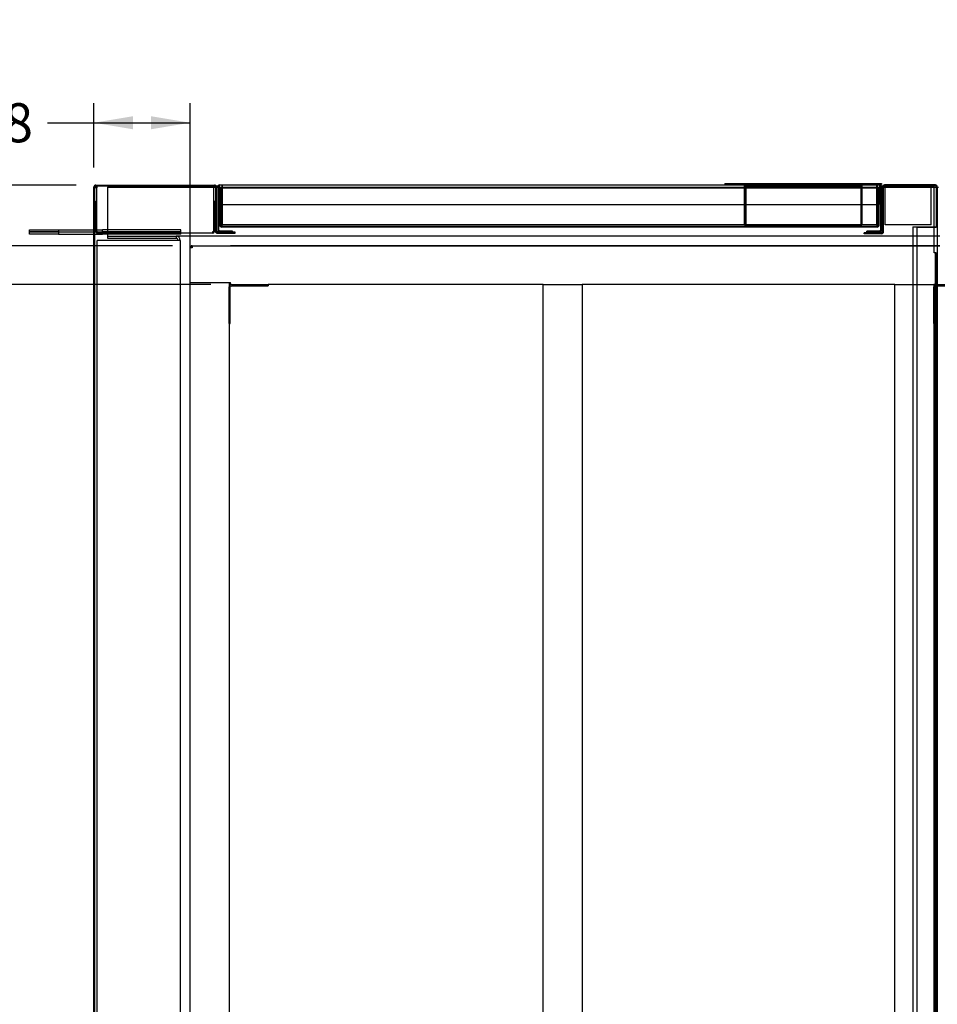
# Paper-space layout 'Layout1' of a CAD drawing. Units: inches. Extents: x 0 to 16.7, y -0.7 to 10.7.
# Drawn here: x 6.1 to 8.9, y 2.4 to 5.4 of the extents above; entities that cross this region are included whole.
import ezdxf
from ezdxf import colors
from ezdxf.entities.mleader import LeaderData, LeaderLine
from ezdxf.enums import TextEntityAlignment as Align
from ezdxf.lldxf.tags import DXFTag
from ezdxf.math import Vec2, Vec3

# ---------------------------------------------------------------- set-up
doc = ezdxf.new("R2010")
doc.units = ezdxf.units.IN
doc.header["$MEASUREMENT"] = 0
for name, color, linetype in [('0501F-0463_BASE_', 7, 'Continuous'), ('0501F-0465_LIFTI', 7, 'Continuous'), ('0501F-_0453_BASE', 7, 'Continuous'), ('0506F-2484_EVAP_', 7, 'Continuous'), ('0506F-3006', 7, 'Continuous'), ('0510F-3194_BTM_E', 7, 'Continuous'), ('0571F-0897', 7, 'Continuous'), ('0712F-5076_CAP_S', 7, 'Continuous'), ('0712F-5077_CAP_E', 7, 'Continuous'), ('0712F-5078_SIDE_', 7, 'Continuous'), ('0712F-5723_SIDE_', 7, 'Continuous'), ('0712F-5724_CAP_S', 7, 'Continuous'), ('0712F-6388', 7, 'Continuous'), ('0712F-6389', 7, 'Continuous'), ('0719F-4057_ACCES', 7, 'Continuous'), ('0719F-4058_CAP_A', 7, 'Continuous'), ('0851F-CURB_A_CAB', 7, 'Continuous'), ('0851P-CURB_A_CAB', 7, 'Continuous'), ('1520P-0877_BLKHD', 7, 'Continuous'), ('1520P-0898_INS_S', 7, 'Continuous'), ('1520P-1041_INS_S', 7, 'Continuous'), ('1520P-1043_INS_A', 7, 'Continuous'), ('1520P-4950', 7, 'Continuous'), ('1520P-4980', 7, 'Continuous'), ('Default', 7, 'Continuous')]:
    doc.layers.add(name, color=color, linetype=linetype)
doc.styles.add('SEACAD_Arial', font='arial.ttf')
tags = doc.linetypes.add('HIDDEN2', pattern=[0.1875, 0.125, -0.0625]).pattern_tags.tags
tags[6:7] = [DXFTag(74, 4), DXFTag(75, 0), DXFTag(340, '0'), DXFTag(46, 0.0), DXFTag(50, 0.0), DXFTag(44, 0.0), DXFTag(45, 0.0)]
tags[4:5] = [DXFTag(74, 4), DXFTag(75, 0), DXFTag(340, '0'), DXFTag(46, 0.0), DXFTag(50, 0.0), DXFTag(44, 0.0), DXFTag(45, 0.0)]
doc.dimstyles.new('HORIZ', dxfattribs={"dimtxt": 0.12, "dimasz": 0.12, "dimexe": 0.06, "dimexo": 0.06, "dimgap": 0.03, "dimtad": 0, "dimtih": 1, "dimtoh": 1, "dimdec": 3, "dimlfac": 16.666667, "dimzin": 4, "dimdsep": 46, "dimlunit": 5, "dimtxsty": 'SEACAD_Arial', "dimblk1": '_SE_FILLED', "dimblk2": '_SE_FILLED', "dimsah": 1, "dimcen": 0.06, "dimadec": 0, "dimazin": 0, "dimtfac": 0.8, "dimtdec": 0, "dimtofl": 0, "dimtmove": 0, "dimatfit": 3, "dimfxl": 1, "dimfrac": 2, "dimtolj": 1, "dimtzin": 4, "dimarcsym": 0})

# ---------------------------------------------------------------- blocks, each defined once
blk = doc.blocks.new('SE')
at = {"layer": '0501F-0463_BASE_', "color": 7, "linetype": 'HIDDEN2'}
for p, q in [((6.3397, 4.8935), (8.8783, 4.8935)), ((6.3397, 4.8935), (6.3397, 4.8804)), ((6.3397, 4.8804), (6.3397, 4.7566)), ((8.8844, 4.8935), (8.8874, 4.8935)), ((6.3397, 4.7566), (6.3397, 4.7435)), ((8.8874, 4.7435), (6.5501, 4.7435))]:
    blk.add_line(p, q, dxfattribs=at)
at = {"layer": '0501F-0463_BASE_', "color": 7, "linetype": 'Continuous'}
for p, q in [((8.8783, 4.8935), (8.8844, 4.8935)), ((8.8874, 4.8935), (8.8907, 4.8935)), ((8.8948, 4.7435), (8.8874, 4.7435))]:
    blk.add_line(p, q, dxfattribs=at)
at = {"layer": '0501F-0465_LIFTI', "color": 7, "linetype": 'Continuous'}
for p, q in [((6.0997, 4.7631), (6.1897, 4.7631)), ((6.0997, 4.7566), (6.0997, 4.7631)), ((6.0997, 4.7566), (6.1897, 4.7566)), ((6.0997, 4.75), (6.0997, 4.7566)), ((6.1897, 4.7566), (6.0997, 4.7566)), ((6.1897, 4.75), (6.0997, 4.75)), ((6.1897, 4.7631), (6.2979, 4.7631)), ((6.1897, 4.7631), (6.1897, 4.7566)), ((6.1897, 4.7566), (6.2979, 4.7566)), ((6.1897, 4.7566), (6.1897, 4.75)), ((6.1897, 4.7566), (6.2979, 4.7566)), ((6.1897, 4.75), (6.2979, 4.75))]:
    blk.add_line(p, q, dxfattribs=at)
at = {"layer": '0501F-0465_LIFTI', "color": 7, "linetype": 'HIDDEN2'}
for p, q in [((6.2979, 4.7631), (6.3247, 4.7631)), ((6.2979, 4.7566), (6.3247, 4.7566)), ((6.2979, 4.7566), (6.3247, 4.7566)), ((6.2979, 4.75), (6.3247, 4.75)), ((6.5647, 4.7631), (6.3247, 4.7631)), ((6.3247, 4.7566), (6.3247, 4.7631)), ((6.5647, 4.7566), (6.3247, 4.7566)), ((6.3247, 4.75), (6.3247, 4.7566)), ((6.5647, 4.7566), (6.3247, 4.7566)), ((6.5647, 4.75), (6.3247, 4.75)), ((6.5647, 4.7566), (6.5647, 4.7631)), ((6.5647, 4.75), (6.5647, 4.7566))]:
    blk.add_line(p, q, dxfattribs=at)
at = {"layer": '0501F-_0453_BASE', "color": 7, "linetype": 'HIDDEN2'}
for p, q in [((6.3082, 1.2928), (6.3082, 4.7304)), ((6.3213, 4.7304), (6.3082, 4.7304)), ((6.5501, 4.7304), (6.3213, 4.7304)), ((6.3397, 4.7435), (6.3397, 4.7369)), ((6.3397, 4.7435), (6.5501, 4.7435)), ((6.3397, 4.7369), (6.5501, 4.7369)), ((6.5501, 4.7435), (6.5501, 4.7369)), ((6.5632, 4.7304), (6.5501, 4.7304)), ((6.5632, 4.7304), (6.5632, 1.2928))]:
    blk.add_line(p, q, dxfattribs=at)
for radius in [0.0131, 0.00654]:
    blk.add_arc((6.5501, 4.7304), radius, 0, 90, dxfattribs=at)
at = {"layer": '0506F-2484_EVAP_', "color": 7, "linetype": 'Continuous'}
for p, q in [((6.3039, 4.9005), (6.6683, 4.9005)), ((6.6683, 4.9005), (6.6683, 4.8975)), ((6.2979, 1.1276), (6.2979, 4.8945)), ((6.3009, 1.1276), (6.3009, 4.8945)), ((6.3039, 4.8975), (6.6683, 4.8975)), ((6.6713, 4.8945), (6.6713, 4.7583)), ((6.6743, 4.7583), (6.6743, 4.8945)), ((6.6838, 4.7553), (6.6773, 4.7553)), ((6.6773, 4.7523), (6.7313, 4.7523)), ((6.7313, 4.7553), (6.723, 4.7553)), ((6.7313, 4.7523), (6.7313, 4.7553))]:
    blk.add_line(p, q, dxfattribs=at)
at = {"layer": '0506F-2484_EVAP_', "color": 7, "linetype": 'HIDDEN2'}
blk.add_line((6.723, 4.7553), (6.6838, 4.7553), dxfattribs=at)
at = {"layer": '0506F-2484_EVAP_', "color": 7, "linetype": 'Continuous'}
for centre, radius, start, end in [((6.3039, 4.8945), 0.006, 90, 180), ((6.6683, 4.8945), 0.006, 0, 90), ((6.3039, 4.8945), 0.003, 90, 180), ((6.6683, 4.8945), 0.003, 0, 90), ((6.6773, 4.7583), 0.006, 180, 270), ((6.6773, 4.7583), 0.003, 180, 270)]:
    blk.add_arc(centre, radius, start, end, dxfattribs=at)
at = {"layer": '0506F-3006', "color": 7, "linetype": 'Continuous'}
for p, q in [((8.8814, 4.9008), (8.7254, 4.9008)), ((8.7254, 4.8978), (8.7254, 4.9008)), ((8.8814, 4.8978), (8.8814, 4.9008)), ((8.7194, 4.7569), (8.7194, 4.8948)), ((8.7224, 4.7569), (8.7224, 4.8948)), ((8.8814, 4.8978), (8.7254, 4.8978)), ((8.8844, 4.8948), (8.8844, 4.7725)), ((8.8874, 4.8948), (8.8874, 4.7725)), ((8.7164, 4.7539), (8.6624, 4.7539)), ((8.6624, 4.7509), (8.6624, 4.7539)), ((8.7164, 4.7509), (8.6624, 4.7509)), ((8.8124, 4.7725), (8.8124, 1.2487)), ((8.8124, 4.7725), (8.8814, 4.7725)), ((8.8814, 4.7725), (8.8874, 4.7725)), ((8.8874, 4.7725), (8.8874, 1.2487))]:
    blk.add_line(p, q, dxfattribs=at)
for centre, radius, start, end in [((8.7254, 4.8948), 0.006, 90, 180), ((8.8814, 4.8948), 0.006, 0, 90), ((8.7254, 4.8948), 0.003, 90, 180), ((8.8814, 4.8948), 0.003, 0, 90), ((8.7164, 4.7569), 0.006, 270, 0), ((8.7164, 4.7569), 0.003, 270, 0)]:
    blk.add_arc(centre, radius, start, end, dxfattribs=at)
at = {"layer": '0510F-3194_BTM_E', "color": 7, "linetype": 'HIDDEN2'}
for p, q in [((6.3009, 4.8948), (6.3009, 4.8948)), ((6.3009, 4.8945), (6.3009, 4.8948)), ((6.3039, 4.8978), (6.3039, 4.8975)), ((6.3039, 4.8978), (6.3069, 4.8978)), ((6.3057, 4.8948), (6.3069, 4.8948)), ((6.3069, 4.8918), (6.3057, 4.8918)), ((6.3069, 4.8978), (6.3069, 4.8918)), ((6.3069, 4.8978), (6.6733, 4.8978)), ((6.6788, 4.8978), (6.684, 4.8978)), ((8.7096, 4.8978), (8.7148, 4.8978)), ((8.7203, 4.8978), (8.8783, 4.8978)), ((8.8783, 4.8978), (8.8783, 4.8978)), ((8.8783, 4.692), (8.8783, 4.7725)), ((8.8813, 4.692), (8.8783, 4.692)), ((8.8813, 4.692), (8.8813, 1.33)), ((8.8843, 4.692), (8.8813, 4.692)), ((8.8843, 4.692), (8.8843, 1.33))]:
    blk.add_line(p, q, dxfattribs=at)
at = {"layer": '0510F-3194_BTM_E', "color": 7, "linetype": 'Continuous'}
for p, q in [((6.3009, 4.8948), (6.3039, 4.8948)), ((6.3057, 4.8918), (6.3009, 4.8918)), ((6.3039, 4.8975), (6.3039, 4.8948)), ((6.3039, 4.8948), (6.3057, 4.8948)), ((6.3039, 4.8918), (6.3039, 4.8948)), ((6.6733, 4.8978), (6.6788, 4.8978)), ((8.7148, 4.8978), (8.7203, 4.8978)), ((8.8783, 4.8918), (8.8783, 4.8978)), ((8.8783, 4.7725), (8.8783, 4.8918))]:
    blk.add_line(p, q, dxfattribs=at)
at = {"layer": '0571F-0897', "color": 7, "linetype": 'HIDDEN2'}
for p, q in [((8.5255, 4.9032), (8.5309, 4.9032)), ((8.5255, 4.9008), (8.5255, 4.9032)), ((8.6634, 4.9032), (8.5309, 4.9032)), ((8.5309, 4.9032), (8.5309, 4.9008)), ((8.6634, 4.9008), (8.6634, 4.9032)), ((8.6634, 4.9032), (8.6687, 4.9032)), ((8.6687, 4.9032), (8.6687, 4.9008))]:
    blk.add_line(p, q, dxfattribs=at)
at = {"layer": '0712F-5076_CAP_S', "color": 7, "linetype": 'HIDDEN2'}
for p, q in [((6.6847, 4.8926), (6.6862, 4.8926)), ((6.6847, 4.8408), (6.6847, 4.8926)), ((6.6862, 4.8926), (6.6862, 4.8408)), ((8.7073, 4.8926), (6.6862, 4.8926)), ((6.6862, 4.8408), (6.6862, 4.8926)), ((8.7088, 4.8926), (8.7073, 4.8926)), ((8.7073, 4.8408), (8.7073, 4.8926)), ((8.7073, 4.8408), (8.7073, 4.8926)), ((8.7088, 4.8408), (8.7088, 4.8926)), ((8.7028, 4.7726), (6.6907, 4.7726))]:
    blk.add_line(p, q, dxfattribs=at)
at = {"layer": '0712F-5076_CAP_S', "color": 7, "linetype": 'Continuous'}
for p, q in [((6.6847, 4.7756), (6.6847, 4.8408)), ((6.6862, 4.8408), (6.6862, 4.7756)), ((6.6862, 4.7756), (6.6862, 4.8408)), ((8.7073, 4.7771), (8.7073, 4.8408)), ((8.7073, 4.7756), (8.7073, 4.8408)), ((8.7088, 4.7771), (8.7088, 4.8408)), ((6.6847, 4.7756), (6.6862, 4.7756)), ((6.6862, 4.7756), (6.6877, 4.7756)), ((6.6877, 4.7756), (6.6877, 4.7726)), ((6.6907, 4.7726), (6.6877, 4.7726)), ((8.7043, 4.7726), (8.7028, 4.7726)), ((8.7043, 4.7726), (8.7043, 4.7756)), ((8.7043, 4.7756), (8.7073, 4.7756)), ((8.7088, 4.7771), (8.7073, 4.7771))]:
    blk.add_line(p, q, dxfattribs=at)
for centre, radius, start, end in [((6.6877, 4.7756), 0.003, 180, 270), ((6.6877, 4.7756), 0.0015, 180, 270), ((8.7043, 4.7771), 0.0045, 270, 0), ((8.7043, 4.7771), 0.003, 270, 330), ((8.7043, 4.7771), 0.003, 356.7841, 0)]:
    blk.add_arc(centre, radius, start, end, dxfattribs=at)
at = {"layer": '0712F-5077_CAP_E', "color": 7, "linetype": 'HIDDEN2'}
for p, q in [((6.3057, 4.8982), (6.3057, 4.8975)), ((6.6665, 4.8982), (6.3057, 4.8982)), ((6.6665, 4.8975), (6.6665, 4.8982))]:
    blk.add_line(p, q, dxfattribs=at)
at = {"layer": '0712F-5077_CAP_E', "color": 7, "linetype": 'Continuous'}
for p, q in [((6.3057, 4.8975), (6.3057, 4.7576)), ((6.6665, 4.7576), (6.6665, 4.8975)), ((6.3042, 4.8513), (6.3057, 4.8513)), ((6.3042, 4.7576), (6.3042, 4.8513)), ((6.3057, 4.7576), (6.3057, 4.8513)), ((6.668, 4.8513), (6.6665, 4.8513)), ((6.6665, 4.8513), (6.6665, 4.7576)), ((6.668, 4.8513), (6.668, 4.7576)), ((6.3042, 4.7576), (6.3057, 4.7576)), ((6.3057, 4.7576), (6.3094, 4.7576)), ((6.3094, 4.7576), (6.3094, 4.7523)), ((6.6627, 4.7523), (6.3094, 4.7523)), ((6.6627, 4.7523), (6.6627, 4.7576)), ((6.6627, 4.7576), (6.6665, 4.7576)), ((6.668, 4.7576), (6.6665, 4.7576))]:
    blk.add_line(p, q, dxfattribs=at)
for centre, radius, start, end in [((6.3094, 4.7576), 0.00525, 180, 270), ((6.3094, 4.7576), 0.00375, 180, 270), ((6.6627, 4.7576), 0.00525, 270, 0), ((6.6627, 4.7576), 0.00375, 270, 0)]:
    blk.add_arc(centre, radius, start, end, dxfattribs=at)
at = {"layer": '0712F-5078_SIDE_', "color": 7, "linetype": 'Continuous'}
for p, q in [((6.684, 4.9008), (6.684, 4.9008)), ((6.684, 4.8948), (6.684, 4.9008)), ((6.678, 4.8948), (6.678, 4.7613)), ((6.684, 4.8948), (6.684, 4.8408)), ((8.7126, 4.8948), (8.7126, 4.7613)), ((6.684, 4.8408), (6.684, 4.8408)), ((6.684, 4.7583), (6.684, 4.7583)), ((6.684, 4.7553), (6.684, 4.7553)), ((8.6706, 4.7583), (8.6706, 4.7583)), ((8.6706, 4.7553), (8.6706, 4.7583)), ((8.6706, 4.7553), (8.6706, 4.7553))]:
    blk.add_line(p, q, dxfattribs=at)
at = {"layer": '0712F-5078_SIDE_', "color": 7, "linetype": 'HIDDEN2'}
for p, q in [((8.7096, 4.9008), (8.7096, 4.8948)), ((6.681, 4.7613), (6.681, 4.8948)), ((8.7096, 4.8408), (8.7096, 4.8948)), ((8.7156, 4.7613), (8.7156, 4.8948)), ((6.723, 4.7553), (6.723, 4.7583))]:
    blk.add_line(p, q, dxfattribs=at)
at = {"layer": '0712F-5078_SIDE_', "color": 7, "linetype": 'Continuous'}
for centre, radius, start, end in [((6.684, 4.8948), 0.006, 90, 180), ((8.7096, 4.8948), 0.003, 0, 90), ((6.684, 4.7613), 0.006, 180, 270), ((8.7096, 4.7613), 0.003, 270, 0)]:
    blk.add_arc(centre, radius, start, end, dxfattribs=at)
at = {"layer": '0712F-5078_SIDE_', "color": 7, "linetype": 'HIDDEN2'}
for centre, radius, start, end in [((8.7096, 4.8948), 0.006, 0, 90), ((6.684, 4.8948), 0.003, 90, 180), ((6.684, 4.7613), 0.003, 180, 270), ((8.7096, 4.7613), 0.006, 270, 0)]:
    blk.add_arc(centre, radius, start, end, dxfattribs=at)
at = {"layer": '0712F-5723_SIDE_', "color": 7, "linetype": 'Continuous'}
for p, q in [((6.684, 4.9008), (8.7096, 4.9008)), ((6.684, 4.8948), (6.684, 4.9008)), ((8.7096, 4.9008), (8.7096, 4.8948)), ((6.678, 4.8948), (6.678, 4.7613)), ((6.681, 4.7613), (6.681, 4.8948)), ((6.684, 4.8948), (6.684, 4.8408)), ((8.7096, 4.8408), (8.7096, 4.8948)), ((8.7126, 4.8948), (8.7126, 4.7613)), ((8.7156, 4.7613), (8.7156, 4.8948)), ((6.684, 4.8408), (8.7096, 4.8408)), ((6.723, 4.7583), (6.684, 4.7583)), ((6.723, 4.7553), (6.684, 4.7553)), ((6.723, 4.7553), (6.723, 4.7583)), ((8.7096, 4.7583), (8.6706, 4.7583)), ((8.6706, 4.7553), (8.6706, 4.7583)), ((8.7096, 4.7553), (8.6706, 4.7553))]:
    blk.add_line(p, q, dxfattribs=at)
for centre, radius, start, end in [((6.684, 4.8948), 0.006, 90, 180), ((8.7096, 4.8948), 0.006, 0, 90), ((6.684, 4.8948), 0.003, 90, 180), ((8.7096, 4.8948), 0.003, 0, 90), ((6.684, 4.7613), 0.006, 180, 270), ((6.684, 4.7613), 0.003, 180, 270), ((8.7096, 4.7613), 0.006, 270, 0), ((8.7096, 4.7613), 0.003, 270, 0)]:
    blk.add_arc(centre, radius, start, end, dxfattribs=at)
at = {"layer": '0712F-5724_CAP_S', "color": 7, "linetype": 'HIDDEN2'}
for p, q in [((6.6847, 4.8911), (6.6877, 4.8911)), ((6.6847, 4.7771), (6.6847, 4.8911)), ((6.6877, 4.8911), (6.6877, 4.8408)), ((8.7058, 4.8911), (6.6877, 4.8911)), ((6.6877, 4.7771), (6.6877, 4.8911)), ((8.7088, 4.8911), (8.7058, 4.8911)), ((8.7058, 4.7771), (8.7058, 4.8911)), ((8.7058, 4.8408), (8.7058, 4.8911)), ((8.7088, 4.8408), (8.7088, 4.8911)), ((6.6847, 4.7771), (6.6862, 4.7771)), ((6.6862, 4.7771), (6.6877, 4.7771)), ((8.7073, 4.7771), (8.7058, 4.7771))]:
    blk.add_line(p, q, dxfattribs=at)
at = {"layer": '0712F-5724_CAP_S', "color": 7, "linetype": 'Continuous'}
for p, q in [((6.6877, 4.8408), (6.6877, 4.7771)), ((8.7058, 4.7771), (8.7058, 4.8408)), ((8.7088, 4.7771), (8.7088, 4.8408)), ((6.6862, 4.7771), (6.6862, 4.7771)), ((6.6877, 4.7771), (6.6907, 4.7771)), ((6.6907, 4.7771), (6.6907, 4.7711)), ((8.7028, 4.7711), (6.6907, 4.7711)), ((8.7028, 4.7711), (8.7028, 4.7771)), ((8.7028, 4.7771), (8.7058, 4.7771)), ((8.7073, 4.7771), (8.7073, 4.7771)), ((8.7088, 4.7771), (8.7088, 4.7771))]:
    blk.add_line(p, q, dxfattribs=at)
at = {"layer": '0712F-5724_CAP_S', "color": 7, "linetype": 'HIDDEN2'}
for centre, radius, start, end in [((6.6907, 4.7771), 0.006, 180, 224.734), ((6.6907, 4.7771), 0.003, 180, 270), ((8.7028, 4.7771), 0.003, 270, 299.9339), ((8.7028, 4.7771), 0.003, 330, 0)]:
    blk.add_arc(centre, radius, start, end, dxfattribs=at)
at = {"layer": '0712F-5724_CAP_S', "color": 7, "linetype": 'Continuous'}
for centre, radius, start, end in [((6.6907, 4.7771), 0.006, 224.734, 270), ((8.7028, 4.7771), 0.006, 270, 0), ((8.7028, 4.7771), 0.003, 299.9339, 330)]:
    blk.add_arc(centre, radius, start, end, dxfattribs=at)
at = {"layer": '0712F-6388', "color": 7, "linetype": 'Continuous'}
for p, q in [((6.684, 4.9008), (6.684, 4.9008)), ((6.684, 4.8948), (6.684, 4.9008)), ((6.678, 4.8948), (6.678, 4.7613)), ((6.684, 4.8948), (6.684, 4.8408)), ((8.7126, 4.8948), (8.7126, 4.7613)), ((6.684, 4.8408), (6.684, 4.8408)), ((6.684, 4.7583), (6.684, 4.7583)), ((6.684, 4.7553), (6.684, 4.7553)), ((8.6706, 4.7583), (8.6706, 4.7583)), ((8.6706, 4.7553), (8.6706, 4.7583)), ((8.6706, 4.7553), (8.6706, 4.7553))]:
    blk.add_line(p, q, dxfattribs=at)
at = {"layer": '0712F-6388', "color": 7, "linetype": 'HIDDEN2'}
for p, q in [((8.7096, 4.9008), (8.7096, 4.8948)), ((6.681, 4.7613), (6.681, 4.8948)), ((8.7096, 4.8408), (8.7096, 4.8948)), ((8.7156, 4.7613), (8.7156, 4.8948)), ((6.723, 4.7553), (6.723, 4.7583))]:
    blk.add_line(p, q, dxfattribs=at)
at = {"layer": '0712F-6388', "color": 7, "linetype": 'Continuous'}
for centre, radius, start, end in [((6.684, 4.8948), 0.006, 90, 180), ((8.7096, 4.8948), 0.003, 0, 90), ((6.684, 4.7613), 0.006, 180, 270), ((8.7096, 4.7613), 0.003, 270, 0)]:
    blk.add_arc(centre, radius, start, end, dxfattribs=at)
at = {"layer": '0712F-6388', "color": 7, "linetype": 'HIDDEN2'}
for centre, radius, start, end in [((8.7096, 4.8948), 0.006, 0, 90), ((6.684, 4.8948), 0.003, 90, 180), ((6.684, 4.7613), 0.003, 180, 270), ((8.7096, 4.7613), 0.006, 270, 0)]:
    blk.add_arc(centre, radius, start, end, dxfattribs=at)
at = {"layer": '0712F-6389', "color": 7, "linetype": 'HIDDEN2'}
for p, q in [((6.6847, 4.8926), (6.6862, 4.8926)), ((6.6847, 4.8408), (6.6847, 4.8926)), ((6.6862, 4.8926), (6.6862, 4.8408)), ((8.7073, 4.8926), (6.6862, 4.8926)), ((6.6862, 4.8408), (6.6862, 4.8926)), ((8.7088, 4.8926), (8.7073, 4.8926)), ((8.7073, 4.8408), (8.7073, 4.8926)), ((8.7073, 4.8408), (8.7073, 4.8926)), ((8.7088, 4.8408), (8.7088, 4.8926)), ((8.7028, 4.7726), (6.6907, 4.7726))]:
    blk.add_line(p, q, dxfattribs=at)
at = {"layer": '0712F-6389', "color": 7, "linetype": 'Continuous'}
for p, q in [((6.6847, 4.7756), (6.6847, 4.8408)), ((6.6862, 4.8408), (6.6862, 4.7756)), ((6.6862, 4.7756), (6.6862, 4.8408)), ((8.7073, 4.7771), (8.7073, 4.8408)), ((8.7073, 4.7756), (8.7073, 4.8408)), ((8.7088, 4.7771), (8.7088, 4.8408)), ((6.6847, 4.7756), (6.6862, 4.7756)), ((6.6862, 4.7756), (6.6877, 4.7756)), ((6.6877, 4.7756), (6.6877, 4.7726)), ((6.6907, 4.7726), (6.6877, 4.7726)), ((8.7043, 4.7726), (8.7028, 4.7726)), ((8.7043, 4.7726), (8.7043, 4.7756)), ((8.7043, 4.7756), (8.7073, 4.7756)), ((8.7088, 4.7771), (8.7073, 4.7771))]:
    blk.add_line(p, q, dxfattribs=at)
for centre, radius, start, end in [((6.6877, 4.7756), 0.003, 180, 270), ((6.6877, 4.7756), 0.0015, 180, 270), ((8.7043, 4.7771), 0.0045, 270, 0), ((8.7043, 4.7771), 0.003, 270, 330), ((8.7043, 4.7771), 0.003, 356.7841, 0)]:
    blk.add_arc(centre, radius, start, end, dxfattribs=at)
at = {"layer": '0719F-4057_ACCES', "color": 7, "linetype": 'Continuous'}
for p, q in [((8.2356, 4.9047), (8.7156, 4.9047)), ((8.2356, 4.9047), (8.2356, 4.9023)), ((8.2356, 4.9023), (8.7156, 4.9023)), ((8.7156, 4.9047), (8.7156, 4.9023))]:
    blk.add_line(p, q, dxfattribs=at)
at = {"layer": '0719F-4058_CAP_A', "color": 7, "linetype": 'Continuous'}
for p, q in [((8.2371, 4.9023), (8.2371, 4.9008)), ((8.2971, 4.9023), (8.2971, 4.9008)), ((8.654, 4.9023), (8.654, 4.9008)), ((8.7096, 4.9008), (8.7141, 4.9008)), ((8.7141, 4.9023), (8.7141, 4.9008))]:
    blk.add_line(p, q, dxfattribs=at)
at = {"layer": '0719F-4058_CAP_A', "color": 7, "linetype": 'HIDDEN2'}
for p, q in [((8.2956, 4.7778), (8.2956, 4.8993)), ((8.2971, 4.9008), (8.2971, 4.8993)), ((8.2971, 4.7778), (8.2971, 4.8993)), ((8.2971, 4.8993), (8.2971, 4.7778)), ((8.654, 4.8993), (8.654, 4.9008)), ((8.654, 4.7778), (8.654, 4.8993)), ((8.6541, 4.8993), (8.6541, 4.7778)), ((8.6556, 4.8993), (8.6556, 4.7778)), ((8.2986, 4.7778), (8.2986, 4.7748)), ((8.6526, 4.7748), (8.2986, 4.7748)), ((8.6526, 4.7778), (8.6526, 4.7748))]:
    blk.add_line(p, q, dxfattribs=at)
at = {"layer": '0719F-4058_CAP_A', "color": 7, "linetype": 'Continuous'}
for centre, start, end in [((8.2941, 4.8993), 30, 90), ((8.6571, 4.8993), 90, 150)]:
    blk.add_arc(centre, 0.003, start, end, dxfattribs=at)
at = {"layer": '0719F-4058_CAP_A', "color": 7, "linetype": 'HIDDEN2'}
for centre, radius, start, end in [((8.2941, 4.8993), 0.0015, 0, 90), ((8.2941, 4.8993), 0.003, 0, 30), ((8.6571, 4.8993), 0.003, 150, 180), ((8.6571, 4.8993), 0.0015, 90, 180), ((8.2986, 4.7778), 0.003, 180, 270), ((8.2986, 4.7778), 0.0015, 180, 270), ((8.6526, 4.7778), 0.0015, 270, 0), ((8.6526, 4.7778), 0.003, 270, 0)]:
    blk.add_arc(centre, radius, start, end, dxfattribs=at)
at = {"layer": '0851F-CURB_A_CAB', "color": 7, "linetype": 'HIDDEN2'}
for p, q in [((6.7132, 4.4749), (6.7132, 4.5875)), ((6.7168, 4.4749), (6.7168, 4.5875)), ((6.7206, 4.5949), (6.8332, 4.5949)), ((6.7206, 4.5913), (6.8332, 4.5913)), ((6.8332, 4.5949), (6.8332, 4.5913)), ((8.8769, 4.4749), (8.8769, 4.5875)), ((8.8805, 4.4749), (8.8805, 4.5875)), ((8.8843, 4.5949), (8.9969, 4.5949)), ((8.8843, 4.5913), (8.9969, 4.5913)), ((6.7132, 4.4749), (6.7168, 4.4749)), ((8.8769, 4.4749), (8.8805, 4.4749))]:
    blk.add_line(p, q, dxfattribs=at)
for centre, radius in [((6.7206, 4.5875), 0.00738), ((6.7206, 4.5875), 0.00378), ((8.8843, 4.5875), 0.00738), ((8.8843, 4.5875), 0.00378)]:
    blk.add_arc(centre, radius, 90, 180, dxfattribs=at)
at = {"layer": '0851P-CURB_A_CAB', "color": 7, "linetype": 'HIDDEN2'}
for p, q in [((6.5932, 4.7105), (6.5962, 4.7105)), ((6.5932, 4.7075), (6.5932, 4.7105)), ((6.5932, 4.6009), (6.5932, 4.7075)), ((6.5992, 4.7075), (6.5932, 4.7075)), ((6.5992, 4.7135), (6.5962, 4.7135)), ((6.5962, 4.7135), (6.5962, 4.7105)), ((6.5992, 4.7105), (6.5962, 4.7105)), ((6.5962, 4.7075), (6.5962, 4.7105)), ((6.5992, 4.7135), (8.8874, 4.7135)), ((6.5992, 4.7135), (6.5992, 4.7075)), ((6.7169, 4.7135), (6.7169, 4.7143)), ((6.7169, 4.7143), (8.8874, 4.7143)), ((6.5932, 1.4223), (6.5932, 4.6009)), ((6.5932, 4.6009), (6.5992, 4.6009)), ((6.5992, 4.6009), (6.7169, 4.6009)), ((6.6006, 4.6009), (6.7058, 4.6009)), ((6.7132, 4.6009), (6.7132, 4.5875)), ((6.7169, 4.5949), (6.7169, 4.6009)), ((6.7206, 4.5949), (6.7169, 4.5949)), ((7.677, 4.5949), (6.8332, 4.5949)), ((7.6769, 1.4322), (7.6769, 4.5949)), ((7.677, 4.5949), (7.6843, 4.5949)), ((7.6843, 4.5949), (7.7895, 4.5949)), ((7.7895, 4.5949), (7.7968, 4.5949)), ((8.757, 4.5949), (7.7968, 4.5949)), ((7.7969, 4.5949), (7.7969, 1.4322)), ((8.7569, 1.4322), (8.7569, 4.5949)), ((8.757, 4.5949), (8.7643, 4.5949)), ((8.7643, 4.5949), (8.8695, 4.5949)), ((8.8695, 4.5949), (8.8768, 4.5949)), ((8.8843, 4.5949), (8.8768, 4.5949)), ((8.8769, 4.5949), (8.8769, 4.5875)), ((6.7132, 4.4749), (6.7132, 1.5497)), ((8.8769, 4.4749), (8.8769, 2.3297))]:
    blk.add_line(p, q, dxfattribs=at)
at = {"layer": '0851P-CURB_A_CAB', "color": 7, "linetype": 'Continuous'}
for p, q in [((8.8874, 4.7143), (8.8948, 4.7143)), ((8.8874, 4.7135), (8.8948, 4.7135))]:
    blk.add_line(p, q, dxfattribs=at)
at = {"layer": '1520P-0877_BLKHD', "color": 7, "linetype": 'Continuous'}
for p, q in [((8.7277, 4.7778), (8.7277, 4.8978)), ((8.8686, 4.7778), (8.8686, 4.8978)), ((8.8686, 4.7778), (8.7277, 4.7778))]:
    blk.add_line(p, q, dxfattribs=at)
at = {"layer": '1520P-0898_INS_S', "color": 7, "linetype": 'HIDDEN2'}
for p, q in [((6.693, 4.7778), (6.693, 4.8978)), ((8.7036, 4.7778), (8.7036, 4.8978)), ((8.7036, 4.7778), (6.693, 4.7778))]:
    blk.add_line(p, q, dxfattribs=at)
at = {"layer": '1520P-1041_INS_S', "color": 7, "linetype": 'HIDDEN2'}
for p, q in [((6.6915, 4.7778), (6.6915, 4.8978)), ((8.7021, 4.7778), (8.7021, 4.8978)), ((6.693, 4.7778), (6.6915, 4.7778))]:
    blk.add_line(p, q, dxfattribs=at)
at = {"layer": '1520P-1043_INS_A', "color": 7, "linetype": 'HIDDEN2'}
for p, q in [((8.6533, 4.8963), (8.3008, 4.8963)), ((8.3008, 4.7763), (8.3008, 4.8963)), ((8.6533, 4.7763), (8.6533, 4.8963)), ((8.6533, 4.7763), (8.6526, 4.7763))]:
    blk.add_line(p, q, dxfattribs=at)
at = {"layer": '1520P-4950', "color": 7, "linetype": 'HIDDEN2'}
for p, q in [((8.8244, 4.7701), (8.8244, 1.251)), ((8.8844, 4.7701), (8.8244, 4.7701))]:
    blk.add_line(p, q, dxfattribs=at)
at = {"layer": '1520P-4980', "color": 7, "linetype": 'HIDDEN2'}
for p, q in [((6.6915, 4.7778), (6.6915, 4.8978)), ((8.702, 4.7778), (8.702, 4.8978)), ((6.6915, 4.7778), (6.6915, 4.7778))]:
    blk.add_line(p, q, dxfattribs=at)
blk = doc.blocks.new('DMBLK164')
at = {"layer": 'Default', "linetype": 'Continuous'}
for points in [[(5.7664, 4.4749), (5.8064, 4.4749), (5.7864, 4.5949)], [(5.7664, 1.5497), (5.7864, 1.4297), (5.8064, 1.5497)]]:
    blk.add_hatch(color=7, dxfattribs=at).paths.add_polyline_path(points)
at = {"layer": 'Default', "color": 7, "linetype": 'Continuous'}
for p, q in [((6.6569, 4.5949), (5.7264, 4.5949)), ((5.7864, 4.5949), (5.7864, 3.1143)), ((5.7864, 2.9103), (5.7864, 1.4297)), ((6.6569, 1.4297), (5.7264, 1.4297))]:
    blk.add_line(p, q, dxfattribs=at)
at = {"layer": 'Default', "color": 7, "linetype": 'Continuous', "style": 'SEACAD_Arial'}
blk.add_text('52 3/4', height=0.12, dxfattribs=at).set_placement((5.5516, 3.0723), align=Align.TOP_LEFT)
blk = doc.blocks.new('_SE_FILLED')
at = {"color": 0}
blk.add_line((0, 0), (-1, 0), dxfattribs=at)
blk.add_solid([(0, 0), (-1, -0.1665), (-1, 0.1665), (0, 0)], dxfattribs=at)
blk = doc.blocks.new('_Dot')
at = {"color": 0, "linetype": 'ByBlock', "lineweight": -2}
blk.add_line((-0.5, 0), (-1, 0), dxfattribs=at)
at = {"color": 0, "linetype": 'ByBlock', "const_width": 0.5}
blk.add_lwpolyline([(-0.25, 0, 1), (0.25, 0, 1)], format="xyb", close=True, dxfattribs=at)
blk = doc.blocks.new('DMBLK167')
at = {"layer": 'Default', "linetype": 'Continuous'}
for points in [[(6.4179, 5.1117), (6.2979, 5.0917), (6.4179, 5.0717)], [(6.4732, 5.1117), (6.4732, 5.0717), (6.5932, 5.0917)]]:
    blk.add_hatch(color=7, dxfattribs=at).paths.add_polyline_path(points)
at = {"layer": 'Default', "color": 7, "linetype": 'Continuous'}
for p, q in [((6.2979, 4.9545), (6.2979, 5.1517)), ((6.5932, 4.6609), (6.5932, 5.1517)), ((6.1553, 5.0917), (6.5932, 5.0917))]:
    blk.add_line(p, q, dxfattribs=at)
at = {"layer": 'Default', "color": 7, "linetype": 'Continuous', "style": 'SEACAD_Arial'}
blk.add_text('4 7/8', height=0.12, dxfattribs=at).set_placement((5.7376, 5.1517), align=Align.TOP_LEFT)
blk = doc.blocks.new('DMBLK168')
at = {"layer": 'Default', "linetype": 'Continuous'}
for points in [[(5.7664, 4.7805), (5.8064, 4.7805), (5.7864, 4.9005)], [(5.7664, 4.8335), (5.7864, 4.7135), (5.8064, 4.8335)]]:
    blk.add_hatch(color=7, dxfattribs=at).paths.add_polyline_path(points)
at = {"layer": 'Default', "color": 7, "linetype": 'Continuous'}
for p, q in [((6.2439, 4.9005), (5.7264, 4.9005)), ((5.7864, 4.9005), (5.7864, 4.7135)), ((5.7864, 4.807), (5.6885, 4.8061)), ((6.5392, 4.7135), (5.7264, 4.7135))]:
    blk.add_line(p, q, dxfattribs=at)
at = {"layer": 'Default', "color": 7, "linetype": 'Continuous', "style": 'SEACAD_Arial'}
blk.add_text('3 1/8', height=0.12, dxfattribs=at).set_placement((5.2709, 4.8642), align=Align.TOP_LEFT)

psp = doc.layouts.get("Layout1")

# ---------------------------------------------------------------- block references
at = {"layer": 'Default'}
psp.add_blockref('SE', (0, 0), dxfattribs=at)

# ---------------------------------------------------------------- dimensions: what is measured, and where the dimension line sits
at = {"layer": 'Default', "color": 7, "linetype": 'Continuous'}
dim = psp.add_linear_dim(base=(6.593194, 5.091744), p1=(6.297851, 4.894465), p2=(6.593194, 4.600863), text='\\A1;<>', dimstyle='HORIZ', dxfattribs=at)
dim.commit()
dim.dimension.update_dxf_attribs({"geometry": 'DMBLK167', "text_midpoint": (6.155262, 5.091744), "dimtype": 160})
for base, p1, p2, angle, picture, middle, dimtype in [((5.786421, 4.713483), (6.668291, 4.900465), (6.599194, 4.713483), 90, 'DMBLK168', (5.458703, 4.804159), 160), ((5.786421, 4.594863), (6.716914, 4.594863), (6.716914, 1.429659), 270, 'DMBLK164', (5.786421, 3.012261), 161)]:
    dim = psp.add_linear_dim(base=base, p1=p1, p2=p2, angle=angle, text='\\A1;<>', dimstyle='HORIZ', dxfattribs=at)
    dim.commit()
    dim.dimension.update_dxf_attribs({"geometry": picture, "text_midpoint": middle, "dimtype": dimtype})

# ---------------------------------------------------------------- leaders
ml = psp.add_multileader_mtext('Standard', dxfattribs=at)
ml.set_content('{\\pxsm0.9;\\fArial|b0||i0||c0|p34;\\W1.;100% OUTSIDE AIR\\P}', color=256)
ml.set_leader_properties()
ml.set_arrow_properties(name='DOT')
ml.build(insert=Vec2(0, 0))
ml.multileader.update_dxf_attribs({"leader_type": 0, "dogleg_length": 0, "arrow_head_size": 0.24})
ctx = ml.context
ctx.base_point, ctx.char_height, ctx.arrow_head_size, ctx.landing_gap_size = Vec3(6.771339, 10.227941), 0.24, 0.24, 0.084
notes = []
notes.append((ctx, [(0, (0, 0, 0), (0, 0), (1, 0), 1, [])]))
ctx.mtext.insert = Vec3(6.855339, 10.352381)
ml = psp.add_multileader_mtext('Standard', dxfattribs=at)
ml.set_content('{\\pxsm0.9;\\fArial|b1||i0||c0|p34;\\W1.;RIGHT VIEW\\P}', color=256)
ml.set_leader_properties()
ml.set_arrow_properties(name='DOT')
ml.build(insert=Vec2(0, 0))
ml.multileader.update_dxf_attribs({"leader_type": 0, "dogleg_length": 0, "arrow_head_size": 0.1875})
ctx = ml.context
ctx.base_point, ctx.char_height, ctx.arrow_head_size, ctx.landing_gap_size = Vec3(12.489098, 5.29689), 0.1875, 0.1875, 0.065625
notes.append((ctx, [(0, (0, 0, 0), (0, 0), (1, 0), 1, [])]))
ctx.mtext.insert = Vec3(12.554723, 5.392234)
for ctx, leaders in notes:
    for number, flags, end, landing, length, lines in leaders:
        leader = LeaderData()
        leader.index, (leader.has_last_leader_line, leader.has_dogleg_vector, leader.attachment_direction) = number, flags
        leader.last_leader_point, leader.dogleg_vector, leader.dogleg_length = Vec3(end), Vec3(landing), length
        for number, points, colour, breaks in lines:
            line = LeaderLine()
            line.index, line.vertices, line.color, line.breaks = number, Vec3.list(points), colors.encode_raw_color(colour), breaks
            leader.lines.append(line)
        ctx.leaders.append(leader)

doc.saveas('drawing.dxf')
